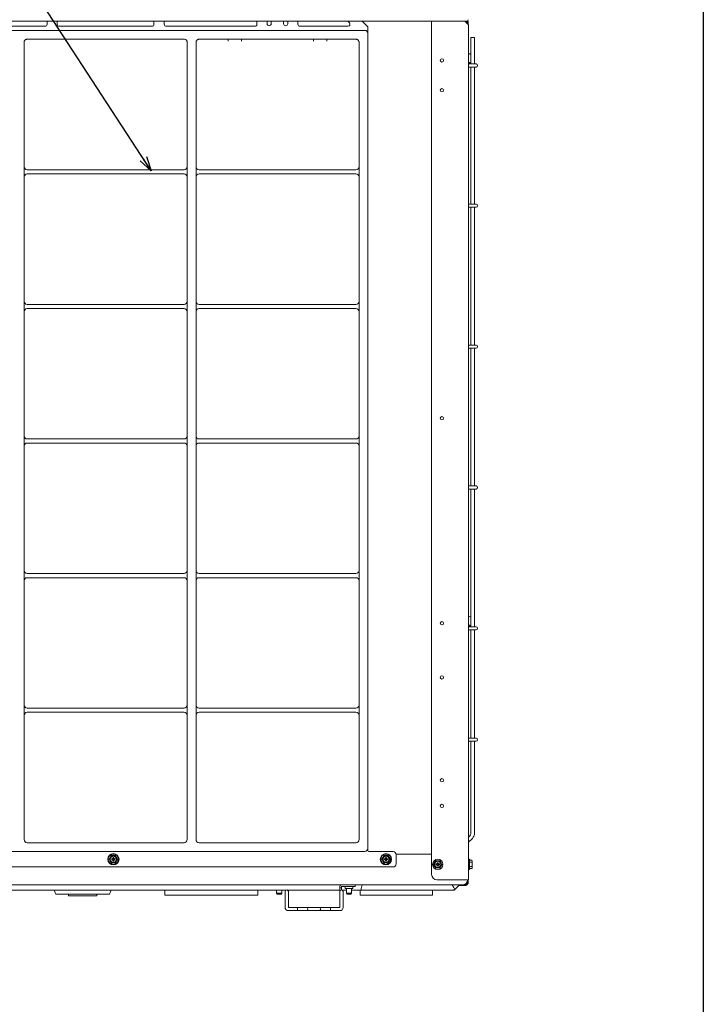
# Model space of a CAD drawing. Units: millimetres. Extents: x 900 to 1519, y 6748 to 7164.
# Drawn here: x 1424 to 1519, y 6885 to 7022 of the extents above; entities that cross this region are included whole.
import ezdxf

# ---------------------------------------------------------------- set-up
doc = ezdxf.new("R2010")
doc.units = ezdxf.units.MM
doc.header["$LTSCALE"] = 0.11
doc.layers.add('255', color=7, linetype='Continuous')
doc.styles.get("Standard").update_dxf_attribs({"font": 'txt', "bigfont": 'bigfont'})
doc.dimstyles.new('SLDDIMSTYLE4', dxfattribs={"dimtxt": 0.18, "dimasz": 2, "dimexe": 0, "dimexo": 0.0625, "dimgap": 0, "dimtad": 0, "dimtih": 1, "dimtoh": 1, "dimdec": 0, "dimrnd": 1e-09, "dimzin": 0, "dimdsep": 46, "dimtxsty": 'Standard', "dimblk1": 'OPEN30', "dimblk2": 'OPEN30', "dimsah": 1, "dimcen": 0.09, "dimadec": 0, "dimazin": 0, "dimtfac": 2, "dimtdec": 0, "dimtofl": 0, "dimtmove": 0, "dimatfit": 3, "dimldrblk": 'OPEN30', "dimfxl": 1, "dimtolj": 1, "dimtzin": 0, "dimarcsym": 0})

# ---------------------------------------------------------------- blocks, each defined once
blk = doc.blocks.new('_OPEN30')
at = {"color": 0, "linetype": 'ByBlock', "lineweight": -2}
for p, q in [((-1, 0.268), (0, 0)), ((0, 0), (-1, -0.268)), ((0, 0), (-1, 0))]:
    blk.add_line(p, q, dxfattribs=at)

msp = doc.modelspace()

# ---------------------------------------------------------------- linework, layer by layer
at = {"color": 7, "linetype": 'Continuous', "lineweight": 15}
for p, q in [((1361.393, 7021.765), (1483.107, 7021.765)), ((1415.443, 7021.051), (1427.729, 7021.051)), ((1428.015, 7021.337), (1428.015, 7021.765)), ((1429.443, 7021.765), (1429.443, 7021.337)), ((1429.729, 7021.051), (1442.586, 7021.051)), ((1442.872, 7021.337), (1442.872, 7021.765)), ((1444.3, 7021.765), (1444.3, 7021.337)), ((1444.586, 7021.051), (1456.872, 7021.051)), ((1457.157, 7021.337), (1457.157, 7021.765)), ((1458.586, 7021.765), (1458.586, 7021.408)), ((1459.157, 7021.408), (1459.157, 7021.765)), ((1460.872, 7021.765), (1460.872, 7021.408)), ((1461.443, 7021.408), (1461.443, 7021.765)), ((1462.872, 7021.765), (1462.872, 7021.337)), ((1463.157, 7021.051), (1469.805, 7021.051)), ((1470.007, 7021.539), (1469.78, 7021.765)), ((1471.8, 7021.765), (1472.502, 7021.063)), ((1481.436, 7021.293), (1481.436, 7021.765)), ((1481.436, 7021.192), (1481.436, 7021.293)), ((1481.436, 7021.192), (1481.436, 6903.194)), ((1483.107, 7021.765), (1486.336, 7021.765)), ((1486.537, 7021.293), (1486.065, 7021.765)), ((1486.165, 7021.665), (1486.436, 7021.665)), ((1486.312, 7021.518), (1486.372, 7021.522)), ((1486.436, 7021.765), (1486.336, 7021.765)), ((1486.372, 7021.522), (1486.398, 7021.522)), ((1486.462, 7021.522), (1486.398, 7021.522)), ((1486.436, 7021.665), (1486.436, 7021.522)), ((1486.462, 7021.522), (1486.536, 7021.522)), ((1486.536, 7021.522), (1486.536, 7021.665)), ((1486.536, 7021.522), (1486.536, 7021.294)), ((1486.579, 7021.192), (1486.579, 6902.48)), ((1400.157, 7020.48), (1472.157, 7020.48)), ((1472.586, 7020.861), (1472.586, 7020.497)), ((1472.586, 7020.051), (1472.586, 7014.765)), ((1424.829, 7018.822), (1424.829, 7014.765)), ((1447.057, 7019.251), (1425.257, 7019.251)), ((1447.486, 7014.765), (1447.486, 7018.822)), ((1448.715, 7018.822), (1448.715, 7014.765)), ((1470.929, 7019.251), (1449.143, 7019.251)), ((1453.157, 7018.972), (1453.157, 7019.08)), ((1455.015, 7019.08), (1455.015, 7018.973)), ((1465.015, 7018.972), (1465.015, 7019.08)), ((1466.872, 7019.08), (1466.872, 7018.969)), ((1471.357, 7014.765), (1471.357, 7018.822)), ((1486.893, 7019.48), (1487.393, 7019.48)), ((1486.893, 7019.48), (1486.893, 7015.815)), ((1487.393, 7015.815), (1487.393, 7019.48)), ((1486.579, 7016.617), (1486.579, 7016.617)), ((1487.482, 7015.815), (1486.579, 7015.815)), ((1487.607, 7015.815), (1487.482, 7015.815)), ((1424.829, 7014.765), (1424.829, 7001.929)), ((1447.486, 7001.929), (1447.486, 7014.765)), ((1448.715, 7014.765), (1448.715, 7001.929)), ((1471.357, 7001.929), (1471.357, 7014.765)), ((1472.586, 7014.765), (1472.586, 6906.837)), ((1486.579, 7015.387), (1487.482, 7015.387)), ((1486.893, 7015.387), (1486.893, 6996.337)), ((1487.393, 6996.337), (1487.393, 7015.387)), ((1487.482, 7015.387), (1487.607, 7015.387)), ((1424.829, 7001.173), (1424.829, 7001.929)), ((1447.486, 7001.929), (1447.486, 7001.173)), ((1448.715, 7001.173), (1448.715, 7001.929)), ((1471.357, 7001.929), (1471.357, 7001.173)), ((1424.829, 7001.173), (1424.829, 7000.5)), ((1425.257, 7001.122), (1447.057, 7001.122)), ((1447.057, 7000.551), (1425.257, 7000.551)), ((1447.486, 7000.5), (1447.486, 7001.173)), ((1448.715, 7001.173), (1448.715, 7000.5)), ((1449.143, 7001.122), (1470.929, 7001.122)), ((1470.929, 7000.551), (1449.143, 7000.551)), ((1471.357, 7001.173), (1471.357, 7000.5)), ((1424.829, 6999.745), (1424.829, 7000.5)), ((1424.829, 6999.745), (1424.829, 6983.229)), ((1447.486, 7000.5), (1447.486, 6999.745)), ((1447.486, 6983.229), (1447.486, 6999.745)), ((1448.715, 6999.745), (1448.715, 7000.5)), ((1448.715, 6999.745), (1448.715, 6983.229)), ((1471.357, 7000.5), (1471.357, 6999.745)), ((1471.357, 6983.229), (1471.357, 6999.745)), ((1487.482, 6996.337), (1486.579, 6996.337)), ((1486.579, 6995.908), (1487.482, 6995.908)), ((1486.893, 6995.908), (1486.893, 6976.765)), ((1487.393, 6976.765), (1487.393, 6995.908)), ((1487.607, 6996.337), (1487.482, 6996.337)), ((1487.482, 6995.908), (1487.607, 6995.908)), ((1424.829, 6982.473), (1424.829, 6983.229)), ((1447.486, 6983.229), (1447.486, 6982.473)), ((1448.715, 6982.473), (1448.715, 6983.229)), ((1471.357, 6983.229), (1471.357, 6982.473)), ((1424.829, 6982.473), (1424.829, 6981.8)), ((1424.829, 6981.045), (1424.829, 6981.8)), ((1425.257, 6982.422), (1447.057, 6982.422)), ((1447.057, 6981.851), (1425.257, 6981.851)), ((1447.486, 6981.8), (1447.486, 6982.473)), ((1447.486, 6981.8), (1447.486, 6981.045)), ((1448.715, 6982.473), (1448.715, 6981.8)), ((1448.715, 6981.045), (1448.715, 6981.8)), ((1449.143, 6982.422), (1470.929, 6982.422)), ((1470.929, 6981.851), (1449.143, 6981.851)), ((1471.357, 6982.473), (1471.357, 6981.8)), ((1471.357, 6981.8), (1471.357, 6981.045)), ((1424.829, 6981.045), (1424.829, 6964.529)), ((1447.486, 6964.529), (1447.486, 6981.045)), ((1448.715, 6981.045), (1448.715, 6964.529)), ((1471.357, 6964.529), (1471.357, 6981.045)), ((1487.482, 6976.765), (1486.579, 6976.765)), ((1486.579, 6976.337), (1487.482, 6976.337)), ((1486.893, 6976.337), (1486.893, 6957.194)), ((1487.393, 6957.194), (1487.393, 6976.337)), ((1487.607, 6976.765), (1487.482, 6976.765)), ((1487.482, 6976.337), (1487.607, 6976.337)), ((1424.829, 6963.773), (1424.829, 6964.529)), ((1424.829, 6963.773), (1424.829, 6963.1)), ((1425.257, 6963.722), (1447.057, 6963.722)), ((1447.486, 6964.529), (1447.486, 6963.773)), ((1447.486, 6963.1), (1447.486, 6963.773)), ((1448.715, 6963.773), (1448.715, 6964.529)), ((1448.715, 6963.773), (1448.715, 6963.1)), ((1449.143, 6963.722), (1470.929, 6963.722)), ((1471.357, 6964.529), (1471.357, 6963.773)), ((1471.357, 6963.773), (1471.357, 6963.1)), ((1424.829, 6962.345), (1424.829, 6963.1)), ((1424.829, 6962.345), (1424.829, 6945.829)), ((1447.057, 6963.151), (1425.257, 6963.151)), ((1447.486, 6963.1), (1447.486, 6962.345)), ((1447.486, 6945.829), (1447.486, 6962.345)), ((1448.715, 6962.345), (1448.715, 6963.1)), ((1448.715, 6962.345), (1448.715, 6945.829)), ((1470.929, 6963.151), (1449.143, 6963.151)), ((1471.357, 6963.1), (1471.357, 6962.345)), ((1471.357, 6945.829), (1471.357, 6962.345)), ((1487.482, 6957.194), (1486.579, 6957.194)), ((1486.579, 6956.765), (1487.482, 6956.765)), ((1486.893, 6956.765), (1486.893, 6937.622)), ((1487.393, 6937.622), (1487.393, 6956.765)), ((1487.607, 6957.194), (1487.482, 6957.194)), ((1487.482, 6956.765), (1487.607, 6956.765)), ((1424.829, 6945.073), (1424.829, 6945.829)), ((1447.486, 6945.829), (1447.486, 6945.073)), ((1448.715, 6945.073), (1448.715, 6945.829)), ((1471.357, 6945.829), (1471.357, 6945.073)), ((1424.829, 6945.073), (1424.829, 6944.4)), ((1425.257, 6945.022), (1447.057, 6945.022)), ((1447.057, 6944.451), (1425.257, 6944.451)), ((1447.486, 6944.4), (1447.486, 6945.073)), ((1448.715, 6945.073), (1448.715, 6944.4)), ((1449.143, 6945.022), (1470.929, 6945.022)), ((1470.929, 6944.451), (1449.143, 6944.451)), ((1471.357, 6945.073), (1471.357, 6944.4)), ((1424.829, 6943.645), (1424.829, 6944.4)), ((1424.829, 6943.645), (1424.829, 6927.129)), ((1447.486, 6944.4), (1447.486, 6943.645)), ((1447.486, 6927.129), (1447.486, 6943.645)), ((1448.715, 6943.645), (1448.715, 6944.4)), ((1448.715, 6943.645), (1448.715, 6927.129)), ((1471.357, 6944.4), (1471.357, 6943.645)), ((1471.357, 6927.129), (1471.357, 6943.645)), ((1487.482, 6937.622), (1486.579, 6937.622)), ((1487.607, 6937.622), (1487.482, 6937.622)), ((1486.579, 6937.194), (1487.482, 6937.194)), ((1486.893, 6937.194), (1486.893, 6922.158)), ((1487.393, 6922.158), (1487.393, 6937.194)), ((1487.482, 6937.194), (1487.607, 6937.194)), ((1424.829, 6926.373), (1424.829, 6927.129)), ((1447.486, 6927.129), (1447.486, 6926.373)), ((1448.715, 6926.373), (1448.715, 6927.129)), ((1471.357, 6927.129), (1471.357, 6926.373)), ((1424.829, 6926.373), (1424.829, 6925.7)), ((1424.829, 6924.945), (1424.829, 6925.7)), ((1425.257, 6926.322), (1447.057, 6926.322)), ((1447.057, 6925.751), (1425.257, 6925.751)), ((1447.486, 6925.7), (1447.486, 6926.373)), ((1447.486, 6925.7), (1447.486, 6924.945)), ((1448.715, 6926.373), (1448.715, 6925.7)), ((1448.715, 6924.945), (1448.715, 6925.7)), ((1449.143, 6926.322), (1470.929, 6926.322)), ((1470.929, 6925.751), (1449.143, 6925.751)), ((1471.357, 6926.373), (1471.357, 6925.7)), ((1471.357, 6925.7), (1471.357, 6924.945)), ((1424.829, 6924.945), (1424.829, 6908.065)), ((1447.486, 6908.065), (1447.486, 6924.945)), ((1448.715, 6924.945), (1448.715, 6908.065)), ((1471.357, 6908.065), (1471.357, 6924.945)), ((1487.482, 6922.158), (1486.579, 6922.158)), ((1486.579, 6921.73), (1487.482, 6921.73)), ((1486.893, 6921.73), (1486.893, 6908.918)), ((1487.393, 6908.918), (1487.393, 6921.73)), ((1487.607, 6922.158), (1487.482, 6922.158)), ((1487.482, 6921.73), (1487.607, 6921.73)), ((1425.257, 6907.637), (1447.057, 6907.637)), ((1449.143, 6907.637), (1470.929, 6907.637)), ((1486.757, 6908.59), (1486.579, 6908.412)), ((1486.579, 6907.705), (1487.111, 6908.236)), ((1472.157, 6906.408), (1400.157, 6906.408)), ((1472.586, 6906.837), (1472.586, 6906.551)), ((1472.729, 6906.408), (1476.086, 6906.408)), ((1486.579, 6907.485), (1486.579, 6907.485)), ((1436.652, 6905.337), (1436.569, 6905.337)), ((1436.652, 6905.337), (1436.796, 6905.087)), ((1436.94, 6905.837), (1436.796, 6905.587)), ((1437.011, 6905.408), (1437.087, 6905.408)), ((1437.011, 6905.408), (1437.109, 6905.386)), ((1437.087, 6905.265), (1437.011, 6905.265)), ((1437.157, 6905.479), (1437.157, 6905.554)), ((1437.157, 6905.119), (1437.179, 6905.217)), ((1437.157, 6905.119), (1437.157, 6905.195)), ((1437.3, 6905.554), (1437.278, 6905.457)), ((1437.3, 6905.554), (1437.3, 6905.479)), ((1437.3, 6905.195), (1437.3, 6905.119)), ((1437.446, 6905.265), (1437.349, 6905.287)), ((1437.371, 6905.408), (1437.446, 6905.408)), ((1437.446, 6905.265), (1437.371, 6905.265)), ((1437.518, 6904.837), (1437.662, 6905.087)), ((1437.806, 6905.337), (1437.662, 6905.587)), ((1437.889, 6905.337), (1437.806, 6905.337)), ((1474.509, 6905.337), (1474.426, 6905.337)), ((1474.509, 6905.337), (1474.653, 6905.087)), ((1474.797, 6905.837), (1474.653, 6905.587)), ((1474.869, 6905.408), (1474.966, 6905.386)), ((1474.869, 6905.408), (1474.944, 6905.408)), ((1474.944, 6905.265), (1474.869, 6905.265)), ((1475.015, 6905.479), (1475.015, 6905.554)), ((1475.015, 6905.119), (1475.037, 6905.217)), ((1475.015, 6905.119), (1475.015, 6905.195)), ((1475.157, 6905.554), (1475.135, 6905.457)), ((1475.157, 6905.554), (1475.157, 6905.479)), ((1475.157, 6905.195), (1475.157, 6905.119)), ((1475.303, 6905.265), (1475.206, 6905.287)), ((1475.228, 6905.408), (1475.303, 6905.408)), ((1475.303, 6905.265), (1475.228, 6905.265)), ((1475.375, 6904.837), (1475.519, 6905.087)), ((1475.663, 6905.337), (1475.519, 6905.587)), ((1475.746, 6905.337), (1475.663, 6905.337)), ((1476.509, 6906.051), (1481.436, 6906.051)), ((1476.515, 6905.98), (1476.515, 6904.694)), ((1482.004, 6905.122), (1481.86, 6904.872)), ((1482.222, 6904.764), (1482.222, 6904.84)), ((1482.365, 6904.84), (1482.343, 6904.742)), ((1482.365, 6904.84), (1482.365, 6904.764)), ((1482.871, 6904.622), (1482.726, 6904.872)), ((1486.722, 6905.337), (1486.579, 6905.337)), ((1486.722, 6903.908), (1486.722, 6905.337)), ((1487.034, 6905.2), (1486.793, 6905.2)), ((1487.034, 6904.911), (1486.793, 6904.911)), ((1487.034, 6905.2), (1487.079, 6905.055)), ((1487.079, 6905.122), (1487.034, 6905.2)), ((1487.079, 6905.122), (1487.079, 6905.055)), ((1487.079, 6905.055), (1487.079, 6904.622)), ((1476.086, 6904.265), (1396.229, 6904.265)), ((1481.716, 6904.622), (1481.633, 6904.622)), ((1481.716, 6904.622), (1481.86, 6904.372)), ((1482.076, 6904.694), (1482.151, 6904.694)), ((1482.076, 6904.694), (1482.173, 6904.672)), ((1482.151, 6904.551), (1482.076, 6904.551)), ((1482.222, 6904.405), (1482.244, 6904.503)), ((1482.222, 6904.405), (1482.222, 6904.481)), ((1482.365, 6904.481), (1482.365, 6904.405)), ((1482.511, 6904.551), (1482.413, 6904.573)), ((1482.435, 6904.694), (1482.511, 6904.694)), ((1482.511, 6904.551), (1482.435, 6904.551)), ((1482.582, 6904.122), (1482.726, 6904.372)), ((1482.953, 6904.622), (1482.871, 6904.622)), ((1486.579, 6903.908), (1486.722, 6903.908)), ((1487.034, 6904.334), (1486.793, 6904.334)), ((1487.034, 6904.045), (1486.793, 6904.045)), ((1487.034, 6904.334), (1487.079, 6904.189)), ((1487.034, 6904.045), (1487.079, 6904.122)), ((1487.079, 6904.622), (1487.079, 6904.189)), ((1487.079, 6904.189), (1487.079, 6904.122)), ((1482.15, 6902.48), (1483.15, 6902.48)), ((1486.579, 6902.48), (1483.15, 6902.48)), ((1486.462, 6902.38), (1486.429, 6902.38)), ((1486.436, 6902.38), (1486.436, 6902.194)), ((1486.536, 6902.38), (1486.462, 6902.38)), ((1486.536, 6902.48), (1486.536, 6902.38)), ((1486.536, 6902.38), (1486.536, 6902.194)), ((1483.15, 6901.765), (1389.393, 6901.765)), ((1389.393, 6901.051), (1460.919, 6901.051)), ((1428.996, 6901.051), (1429.25, 6900.48)), ((1436.679, 6900.48), (1436.933, 6901.051)), ((1444.365, 6901.051), (1444.365, 6900.337)), ((1457.279, 6900.337), (1457.279, 6901.051)), ((1459.893, 6901.051), (1459.893, 6900.622)), ((1460.607, 6900.622), (1460.607, 6901.051)), ((1460.919, 6901.051), (1461.204, 6901.051)), ((1461.079, 6900.851), (1461.079, 6900.811)), ((1461.079, 6900.811), (1461.079, 6899.54)), ((1461.414, 6901.051), (1464.43, 6901.051)), ((1461.536, 6901.051), (1461.536, 6900.851)), ((1461.536, 6900.851), (1461.536, 6900.811)), ((1461.536, 6900.811), (1461.536, 6900.851)), ((1461.536, 6900.811), (1461.536, 6899.54)), ((1461.536, 6899.54), (1461.536, 6900.811)), ((1464.43, 6901.051), (1467.172, 6901.051)), ((1467.172, 6901.051), (1468.679, 6901.051)), ((1468.679, 6901.346), (1468.679, 6901.537)), ((1468.679, 6900.851), (1468.679, 6901.346)), ((1468.907, 6901.346), (1468.679, 6901.346)), ((1468.679, 6900.851), (1468.679, 6900.811)), ((1468.679, 6900.851), (1468.679, 6900.811)), ((1468.679, 6900.811), (1468.679, 6899.54)), ((1468.679, 6900.811), (1468.679, 6899.54)), ((1468.907, 6901.346), (1468.907, 6901.537)), ((1468.907, 6901.537), (1470.107, 6901.537)), ((1468.907, 6901.08), (1468.907, 6901.346)), ((1469.01, 6901.051), (1469.607, 6901.051)), ((1469.136, 6900.851), (1469.136, 6900.811)), ((1469.136, 6900.811), (1469.136, 6899.54)), ((1469.429, 6901.537), (1469.429, 6901.251)), ((1469.429, 6901.251), (1470.5, 6901.251)), ((1469.607, 6901.251), (1469.607, 6900.622)), ((1470.822, 6901.537), (1470.107, 6901.537)), ((1470.322, 6900.622), (1470.322, 6901.251)), ((1470.322, 6901.051), (1470.683, 6901.051)), ((1470.5, 6901.251), (1470.5, 6901.537)), ((1470.683, 6901.051), (1471.643, 6901.051)), ((1470.822, 6901.765), (1470.822, 6901.537)), ((1471.502, 6901.051), (1471.502, 6900.337)), ((1478.336, 6901.051), (1471.643, 6901.051)), ((1482.175, 6901.051), (1478.336, 6901.051)), ((1481.571, 6900.337), (1481.571, 6901.051)), ((1484.264, 6901.051), (1482.175, 6901.051)), ((1485.722, 6901.765), (1483.15, 6901.765)), ((1484.567, 6901.051), (1484.264, 6901.051)), ((1484.567, 6901.051), (1484.579, 6901.051)), ((1485.194, 6901.665), (1485.579, 6901.665)), ((1485.579, 6901.665), (1485.579, 6901.765)), ((1486.007, 6901.665), (1485.579, 6901.665)), ((1485.722, 6901.765), (1486.007, 6901.765)), ((1429.25, 6900.48), (1436.679, 6900.48)), ((1431.007, 6900.48), (1431.007, 6900.251)), ((1431.007, 6900.251), (1434.922, 6900.251)), ((1434.922, 6900.251), (1434.922, 6900.48)), ((1444.365, 6900.337), (1445.965, 6900.337)), ((1445.965, 6900.337), (1455.679, 6900.337)), ((1455.679, 6900.337), (1457.279, 6900.337)), ((1459.893, 6900.622), (1460.607, 6900.622)), ((1459.893, 6900.622), (1459.976, 6900.48)), ((1459.976, 6900.48), (1460.525, 6900.48)), ((1460.525, 6900.48), (1460.607, 6900.622)), ((1461.079, 6899.54), (1461.079, 6898.794)), ((1461.536, 6899.54), (1461.536, 6898.794)), ((1461.536, 6898.794), (1461.536, 6899.54)), ((1468.679, 6899.54), (1468.679, 6898.794)), ((1468.679, 6899.54), (1468.679, 6898.794)), ((1469.136, 6899.54), (1469.136, 6898.794)), ((1469.607, 6900.622), (1470.322, 6900.622)), ((1469.607, 6900.622), (1469.69, 6900.48)), ((1469.69, 6900.48), (1470.239, 6900.48)), ((1470.239, 6900.48), (1470.322, 6900.622)), ((1471.502, 6900.337), (1474.233, 6900.337)), ((1474.233, 6900.337), (1481.102, 6900.337)), ((1481.102, 6900.337), (1481.571, 6900.337)), ((1461.079, 6898.794), (1461.079, 6898.651)), ((1461.536, 6898.794), (1461.536, 6898.651)), ((1461.536, 6898.651), (1461.536, 6898.794)), ((1461.536, 6898.651), (1462.822, 6898.651)), ((1462.822, 6898.651), (1461.536, 6898.651)), ((1461.536, 6898.194), (1462.822, 6898.194)), ((1464.022, 6898.651), (1462.822, 6898.651)), ((1462.822, 6898.194), (1462.822, 6898.651)), ((1462.822, 6898.651), (1462.822, 6898.194)), ((1462.822, 6898.651), (1464.022, 6898.651)), ((1464.022, 6898.194), (1462.822, 6898.194)), ((1466.193, 6898.651), (1464.022, 6898.651)), ((1464.022, 6898.651), (1466.193, 6898.651)), ((1466.193, 6898.194), (1464.022, 6898.194)), ((1466.193, 6898.651), (1467.393, 6898.651)), ((1466.193, 6898.651), (1467.393, 6898.651)), ((1466.193, 6898.194), (1467.393, 6898.194)), ((1467.393, 6898.194), (1467.393, 6898.651)), ((1468.679, 6898.651), (1467.393, 6898.651)), ((1467.393, 6898.194), (1467.393, 6898.651)), ((1468.679, 6898.651), (1467.393, 6898.651)), ((1468.679, 6898.194), (1467.393, 6898.194)), ((1468.679, 6898.794), (1468.679, 6898.651)), ((1468.679, 6898.794), (1468.679, 6898.651)), ((1469.136, 6898.794), (1469.136, 6898.651))]:
    msp.add_line(p, q, dxfattribs=at)
at = {"color": 7, "linetype": 'Continuous', "lineweight": 15, "flags": 128}
for points in [[(1486.398, 7021.522), (1486.317, 7021.514), (1486.316, 7021.514)], [(1486.579, 7015.891), (1486.597, 7015.888), (1486.679, 7015.882), (1486.761, 7015.888), (1486.83, 7015.904), (1486.877, 7015.928), (1486.893, 7015.956), (1486.877, 7015.984), (1486.83, 7016.007), (1486.761, 7016.023), (1486.679, 7016.029), (1486.597, 7016.023), (1486.579, 7016.02)], [(1486.579, 6937.698), (1486.597, 6937.695), (1486.679, 6937.689), (1486.761, 6937.695), (1486.83, 6937.711), (1486.877, 6937.735), (1486.893, 6937.763), (1486.877, 6937.791), (1486.83, 6937.815), (1486.761, 6937.83), (1486.679, 6937.836), (1486.597, 6937.83), (1486.579, 6937.828)], [(1436.899, 6905.908), (1436.907, 6905.894), (1436.915, 6905.881), (1436.922, 6905.869), (1436.928, 6905.858), (1436.933, 6905.849), (1436.937, 6905.842), (1436.939, 6905.838), (1436.94, 6905.837)], [(1436.94, 6904.837), (1436.939, 6904.835), (1436.937, 6904.831), (1436.933, 6904.825), (1436.928, 6904.816), (1436.922, 6904.805), (1436.915, 6904.793), (1436.907, 6904.779), (1436.899, 6904.765)], [(1437.559, 6905.908), (1437.551, 6905.894), (1437.543, 6905.881), (1437.536, 6905.869), (1437.53, 6905.858), (1437.525, 6905.849), (1437.521, 6905.842), (1437.518, 6905.838), (1437.518, 6905.837)], [(1437.518, 6904.837), (1437.518, 6904.836), (1437.52, 6904.832), (1437.523, 6904.827), (1437.527, 6904.82), (1437.532, 6904.811), (1437.538, 6904.801), (1437.545, 6904.79), (1437.552, 6904.778), (1437.559, 6904.765)], [(1474.756, 6905.908), (1474.764, 6905.894), (1474.772, 6905.881), (1474.779, 6905.869), (1474.785, 6905.858), (1474.79, 6905.849), (1474.794, 6905.842), (1474.797, 6905.838), (1474.797, 6905.837)], [(1474.797, 6904.837), (1474.797, 6904.835), (1474.794, 6904.831), (1474.79, 6904.825), (1474.785, 6904.816), (1474.779, 6904.805), (1474.772, 6904.793), (1474.764, 6904.779), (1474.756, 6904.765)], [(1475.416, 6905.908), (1475.408, 6905.894), (1475.4, 6905.881), (1475.393, 6905.869), (1475.387, 6905.858), (1475.382, 6905.849), (1475.378, 6905.842), (1475.375, 6905.838), (1475.375, 6905.837)], [(1475.375, 6904.837), (1475.375, 6904.835), (1475.378, 6904.831), (1475.382, 6904.825), (1475.387, 6904.816), (1475.393, 6904.805), (1475.4, 6904.793), (1475.408, 6904.779), (1475.416, 6904.765)], [(1481.963, 6905.194), (1481.971, 6905.18), (1481.979, 6905.167), (1481.986, 6905.154), (1481.992, 6905.143), (1481.998, 6905.135), (1482.001, 6905.128), (1482.004, 6905.124), (1482.004, 6905.122)], [(1482.623, 6905.194), (1482.615, 6905.18), (1482.607, 6905.167), (1482.6, 6905.154), (1482.594, 6905.143), (1482.589, 6905.135), (1482.585, 6905.128), (1482.583, 6905.124), (1482.582, 6905.122)], [(1482.004, 6904.122), (1482.004, 6904.121), (1482.001, 6904.117), (1481.998, 6904.11), (1481.992, 6904.102), (1481.986, 6904.091), (1481.979, 6904.078), (1481.971, 6904.065), (1481.963, 6904.051)], [(1482.582, 6904.122), (1482.583, 6904.121), (1482.585, 6904.117), (1482.589, 6904.11), (1482.594, 6904.102), (1482.6, 6904.091), (1482.607, 6904.078), (1482.615, 6904.065), (1482.623, 6904.051)], [(1484.579, 6901.051), (1484.936, 6901.408), (1485.293, 6901.765)], [(1484.579, 6901.051), (1484.579, 6901.051)]]:
    msp.add_lwpolyline(points, dxfattribs=at)
at = {"color": 7, "linetype": 'Continuous', "lineweight": 15}
for centre, radius in [((1482.865, 7016.315), 0.229), ((1482.865, 7012.172), 0.229), ((1482.865, 6966.601), 0.229), ((1482.865, 6938.122), 0.229), ((1482.865, 6930.601), 0.229), ((1482.865, 6916.315), 0.229), ((1482.865, 6912.744), 0.229), ((1437.229, 6905.337), 0.786), ((1437.229, 6905.337), 0.714), ((1437.229, 6905.337), 0.429), ((1475.086, 6905.337), 0.786), ((1475.086, 6905.337), 0.714), ((1475.086, 6905.337), 0.429), ((1482.293, 6904.622), 0.714), ((1482.293, 6904.622), 0.429)]:
    msp.add_circle(centre, radius, dxfattribs=at)
for centre, radius, start, end in [((1427.729, 7021.337), 0.286, 270, 0), ((1429.729, 7021.337), 0.286, 180, 270), ((1442.586, 7021.337), 0.286, 270, 0), ((1444.586, 7021.337), 0.286, 180, 270), ((1456.872, 7021.337), 0.286, 270, 0), ((1458.872, 7021.408), 0.286, 180, 270), ((1458.872, 7021.408), 0.286, 270, 0), ((1461.157, 7021.408), 0.286, 180, 270), ((1461.157, 7021.408), 0.286, 270, 0), ((1463.157, 7021.337), 0.286, 180, 270), ((1469.805, 7021.337), 0.286, 270, 45), ((1472.3, 7020.861), 0.286, 0, 45), ((1486.336, 7021.965), 0.2, 270, 0), ((1486.436, 7021.665), 0.1, 0, 90), ((1486.436, 7021.192), 0.143, 0, 45), ((1472.157, 7020.051), 0.429, 0, 90), ((1486.679, 7017.03), 0.214, 0, 117.81814), ((1487.607, 7015.601), 0.214, 270, 90), ((1425.257, 7001.551), 0.429, 180, 270), ((1425.257, 7000.122), 0.429, 90, 180), ((1447.057, 7001.551), 0.429, 270, 0), ((1447.057, 7000.122), 0.429, 0, 90), ((1449.143, 7001.551), 0.429, 180, 270), ((1449.143, 7000.122), 0.429, 90, 180), ((1470.929, 7001.551), 0.429, 270, 0), ((1470.929, 7000.122), 0.429, 0, 90), ((1487.607, 6996.122), 0.214, 270, 90), ((1425.257, 6982.851), 0.429, 180, 270), ((1447.057, 6982.851), 0.429, 270, 0), ((1449.143, 6982.851), 0.429, 180, 270), ((1470.929, 6982.851), 0.429, 270, 0), ((1425.257, 6981.422), 0.429, 90, 180), ((1447.057, 6981.422), 0.429, 0, 90), ((1449.143, 6981.422), 0.429, 90, 180), ((1470.929, 6981.422), 0.429, 0, 90), ((1487.607, 6976.551), 0.214, 270, 90), ((1425.257, 6964.151), 0.429, 180, 270), ((1447.057, 6964.151), 0.429, 270, 0), ((1449.143, 6964.151), 0.429, 180, 270), ((1470.929, 6964.151), 0.429, 270, 0), ((1425.257, 6962.722), 0.429, 90, 180), ((1447.057, 6962.722), 0.429, 0, 90), ((1449.143, 6962.722), 0.429, 90, 180), ((1470.929, 6962.722), 0.429, 0, 90), ((1487.607, 6956.98), 0.214, 270, 90), ((1425.257, 6945.451), 0.429, 180, 270), ((1425.257, 6944.022), 0.429, 90, 180), ((1447.057, 6945.451), 0.429, 270, 0), ((1447.057, 6944.022), 0.429, 0, 90), ((1449.143, 6945.451), 0.429, 180, 270), ((1449.143, 6944.022), 0.429, 90, 180), ((1470.929, 6945.451), 0.429, 270, 0), ((1470.929, 6944.022), 0.429, 0, 90), ((1486.679, 6938.837), 0.214, 0, 117.81814), ((1487.607, 6937.408), 0.214, 270, 90), ((1425.257, 6926.751), 0.429, 180, 270), ((1447.057, 6926.751), 0.429, 270, 0), ((1449.143, 6926.751), 0.429, 180, 270), ((1470.929, 6926.751), 0.429, 270, 0), ((1425.257, 6925.322), 0.429, 90, 180), ((1447.057, 6925.322), 0.429, 0, 90), ((1449.143, 6925.322), 0.429, 90, 180), ((1470.929, 6925.322), 0.429, 0, 90), ((1487.607, 6921.944), 0.214, 270, 90), ((1486.429, 6908.918), 0.464, 315, 0), ((1486.429, 6908.918), 0.964, 315, 0), ((1425.257, 6908.065), 0.429, 180, 270), ((1447.057, 6908.065), 0.429, 270, 0), ((1449.143, 6908.065), 0.429, 180, 270), ((1470.929, 6908.065), 0.429, 270, 0), ((1472.157, 6906.837), 0.429, 270, 0), ((1472.729, 6906.551), 0.143, 180, 270), ((1476.086, 6905.98), 0.429, 0, 90), ((1437.229, 6905.337), 0.5, 150, 210), ((1437.229, 6905.337), 0.5, 90, 150), ((1437.229, 6905.337), 0.5, 210, 270), ((1437.229, 6905.337), 0.229, 161.81678, 198.18322), ((1437.229, 6905.337), 0.229, 71.81678, 108.18322), ((1437.229, 6905.337), 0.229, 251.81678, 288.18322), ((1437.229, 6905.337), 0.5, 30, 90), ((1437.229, 6905.337), 0.5, 270, 330), ((1437.229, 6905.337), 0.229, 341.81678, 18.18322), ((1437.229, 6905.337), 0.5, 330, 30), ((1475.086, 6905.337), 0.5, 150, 210), ((1475.086, 6905.337), 0.5, 90, 150), ((1475.086, 6905.337), 0.5, 210, 270), ((1475.086, 6905.337), 0.229, 161.81678, 198.18322), ((1475.086, 6905.337), 0.229, 71.81678, 108.18322), ((1475.086, 6905.337), 0.229, 251.81678, 288.18322), ((1475.086, 6905.337), 0.5, 30, 90), ((1475.086, 6905.337), 0.5, 270, 330), ((1475.086, 6905.337), 0.229, 341.81678, 18.18322), ((1475.086, 6905.337), 0.5, 330, 30), ((1482.293, 6904.622), 0.5, 150, 210), ((1482.293, 6904.622), 0.5, 90, 150), ((1482.293, 6904.622), 0.229, 71.81678, 108.18322), ((1482.293, 6904.622), 0.5, 30, 90), ((1482.293, 6904.622), 0.5, 330, 30), ((1476.086, 6904.694), 0.429, 270, 0), ((1482.293, 6904.622), 0.5, 210, 270), ((1482.293, 6904.622), 0.229, 161.81678, 198.18322), ((1482.293, 6904.622), 0.229, 251.81678, 288.18322), ((1482.293, 6904.622), 0.5, 270, 330), ((1482.293, 6904.622), 0.229, 341.81678, 18.18322), ((1482.15, 6903.194), 0.714, 180, 270), ((1485.722, 6902.48), 0.714, 270, 0), ((1486.007, 6902.194), 0.529, 270, 0), ((1486.007, 6902.194), 0.429, 270, 0), ((1461.307, 6900.851), 0.229, 0, 180), ((1468.907, 6901.537), 0.229, 90, 180), ((1468.907, 6900.851), 0.229, 0, 180), ((1461.536, 6898.651), 0.457, 180, 270), ((1464.022, 6898.422), 0.229, 270, 90), ((1466.193, 6898.422), 0.229, 90, 270), ((1468.679, 6898.651), 0.457, 270, 360)]:
    msp.add_arc(centre, radius, start, end, dxfattribs=at)
for centre, major_axis, ratio, start_param, end_param in [((1437.085, 6905.481), (-0.0521, 0.0521), 0.9702875, 2.3712736, 3.9119117), ((1437.085, 6905.193), (-0.0521, -0.0521), 0.9702875, 2.3712736, 3.9119117), ((1437.373, 6905.481), (0.0521, 0.0521), 0.9702875, 2.3712736, 3.9119117), ((1437.373, 6905.193), (0.0521, -0.0521), 0.9702875, 2.3712736, 3.9119117), ((1474.942, 6905.481), (-0.0521, 0.0521), 0.9702875, 2.3712736, 3.9119117), ((1474.942, 6905.193), (-0.0521, -0.0521), 0.9702875, 2.3712736, 3.9119117), ((1475.23, 6905.481), (0.0521, 0.0521), 0.9702875, 2.3712736, 3.9119117), ((1475.23, 6905.193), (0.0521, -0.0521), 0.9702875, 2.3712736, 3.9119117), ((1486.793, 6905.282), (0, 0.0825), 0.8660254, 1.5707963, 3.1415927), ((1486.793, 6904.952), (0.0714, 0), 0.5773503, 3.1415927, 4.712389), ((1482.149, 6904.766), (-0.0521, 0.0521), 0.9702875, 2.3712736, 3.9119117), ((1482.149, 6904.479), (-0.0521, -0.0521), 0.9702875, 2.3712736, 3.9119117), ((1482.437, 6904.766), (0.0521, 0.0521), 0.9702875, 2.3712736, 3.9119117), ((1482.437, 6904.479), (0.0521, -0.0521), 0.9702875, 2.3712736, 3.9119117), ((1486.793, 6904.293), (0.0714, 0), 0.5773503, 1.5707963, 3.1415927), ((1486.793, 6903.963), (0, 0.0825), 0.8660254, 0, 1.5707963)]:
    msp.add_ellipse(centre, major_axis=major_axis, ratio=ratio, start_param=start_param, end_param=end_param, dxfattribs=at)
for points, knots in [([(1472.586, 7020.497), (1472.586, 7020.452), (1472.586, 7020.331), (1472.586, 7020.185), (1472.586, 7020.089), (1472.586, 7020.051), (1472.586, 7020.051)], [0, 0, 0, 0, 0.2715687, 0.7159288, 0.9971544, 1, 1, 1, 1]), ([(1425.257, 7019.251), (1425.23, 7019.249), (1425.153, 7019.245), (1425.032, 7019.196), (1424.92, 7019.099), (1424.844, 7018.97), (1424.834, 7018.872), (1424.829, 7018.822)], [0, 0, 0, 0, 0.11755238, 0.32667654, 0.5465886, 0.77257285, 1, 1, 1, 1]), ([(1447.486, 7018.822), (1447.483, 7018.858), (1447.477, 7018.941), (1447.422, 7019.062), (1447.326, 7019.166), (1447.2, 7019.237), (1447.105, 7019.246), (1447.057, 7019.251)], [0, 0, 0, 0, 0.1641431, 0.3855469, 0.5970472, 0.8003265, 1, 1, 1, 1]), ([(1449.143, 7019.251), (1449.115, 7019.249), (1449.039, 7019.245), (1448.917, 7019.196), (1448.805, 7019.099), (1448.729, 7018.97), (1448.72, 7018.872), (1448.715, 7018.822)], [0, 0, 0, 0, 0.1175534, 0.3266784, 0.5465888, 0.772573, 1, 1, 1, 1]), ([(1453.141, 7019.251), (1453.153, 7019.25), (1453.177, 7019.247), (1453.183, 7019.228), (1453.186, 7019.218)], [0, 0, 0, 0, 0.4960754, 1, 1, 1, 1]), ([(1453.157, 7019.08), (1453.157, 7019.113), (1453.157, 7019.184), (1453.157, 7019.223), (1453.157, 7019.244)], [0, 0, 0, 0, 0.4673807, 1, 1, 1, 1]), ([(1454.986, 7019.218), (1454.989, 7019.228), (1454.995, 7019.247), (1455.019, 7019.25), (1455.031, 7019.251)], [0, 0, 0, 0, 0.5005456, 1, 1, 1, 1]), ([(1455.015, 7019.244), (1455.015, 7019.223), (1455.015, 7019.184), (1455.015, 7019.113), (1455.015, 7019.08)], [0, 0, 0, 0, 0.5326193, 1, 1, 1, 1]), ([(1464.999, 7019.251), (1465.01, 7019.25), (1465.034, 7019.247), (1465.04, 7019.228), (1465.043, 7019.218)], [0, 0, 0, 0, 0.4960785, 1, 1, 1, 1]), ([(1465.015, 7019.08), (1465.015, 7019.113), (1465.015, 7019.184), (1465.015, 7019.223), (1465.015, 7019.244)], [0, 0, 0, 0, 0.4673807, 1, 1, 1, 1]), ([(1466.843, 7019.218), (1466.846, 7019.228), (1466.852, 7019.247), (1466.876, 7019.25), (1466.888, 7019.251)], [0, 0, 0, 0, 0.5005477, 1, 1, 1, 1]), ([(1466.872, 7019.244), (1466.872, 7019.223), (1466.872, 7019.184), (1466.872, 7019.113), (1466.872, 7019.08)], [0, 0, 0, 0, 0.5326193, 1, 1, 1, 1]), ([(1471.357, 7018.822), (1471.355, 7018.858), (1471.349, 7018.941), (1471.294, 7019.062), (1471.197, 7019.166), (1471.071, 7019.237), (1470.976, 7019.246), (1470.929, 7019.251)], [0, 0, 0, 0, 0.1641433, 0.3855488, 0.5970517, 0.8003289, 1, 1, 1, 1]), ([(1436.796, 6905.587), (1436.792, 6905.581), (1436.744, 6905.496), (1436.696, 6905.414), (1436.652, 6905.337)], [0, 0, 0, 0, 0.0701738, 1, 1, 1, 1]), ([(1436.796, 6905.087), (1436.799, 6905.081), (1436.848, 6904.996), (1436.896, 6904.914), (1436.94, 6904.837)], [0, 0, 0, 0, 0.0701738, 1, 1, 1, 1]), ([(1437.229, 6905.837), (1437.206, 6905.837), (1437.108, 6905.837), (1437.013, 6905.837), (1436.94, 6905.837)], [0, 0, 0, 0, 0.2351909, 1, 1, 1, 1]), ([(1436.94, 6904.837), (1437.013, 6904.837), (1437.108, 6904.837), (1437.206, 6904.837), (1437.229, 6904.837)], [0, 0, 0, 0, 0.7648091, 1, 1, 1, 1]), ([(1437.109, 6905.287), (1437.096, 6905.284), (1437.063, 6905.277), (1437.031, 6905.27), (1437.011, 6905.265)], [0, 0, 0, 0, 0.4067139, 1, 1, 1, 1]), ([(1437.179, 6905.457), (1437.181, 6905.448), (1437.183, 6905.436), (1437.181, 6905.42), (1437.178, 6905.409), (1437.174, 6905.402), (1437.169, 6905.397), (1437.163, 6905.392), (1437.155, 6905.387), (1437.135, 6905.382), (1437.121, 6905.384), (1437.109, 6905.386)], [0, 0, 0, 0, 0.2229403, 0.3432923, 0.4163906, 0.4629955, 0.5002616, 0.537595, 0.5884516, 0.6840033, 1, 1, 1, 1]), ([(1437.109, 6905.287), (1437.117, 6905.289), (1437.129, 6905.291), (1437.146, 6905.289), (1437.156, 6905.286), (1437.164, 6905.281), (1437.169, 6905.277), (1437.174, 6905.271), (1437.178, 6905.263), (1437.184, 6905.243), (1437.181, 6905.228), (1437.179, 6905.217)], [0, 0, 0, 0, 0.2229396, 0.3432917, 0.416389, 0.4629963, 0.5002623, 0.5375933, 0.5884546, 0.6840038, 1, 1, 1, 1]), ([(1437.179, 6905.457), (1437.176, 6905.47), (1437.169, 6905.502), (1437.162, 6905.535), (1437.157, 6905.554)], [0, 0, 0, 0, 0.4067157, 1, 1, 1, 1]), ([(1437.518, 6905.837), (1437.497, 6905.837), (1437.403, 6905.837), (1437.306, 6905.837), (1437.229, 6905.837)], [0, 0, 0, 0, 0.2152495, 1, 1, 1, 1]), ([(1437.229, 6904.837), (1437.306, 6904.837), (1437.403, 6904.837), (1437.497, 6904.837), (1437.518, 6904.837)], [0, 0, 0, 0, 0.7847505, 1, 1, 1, 1]), ([(1437.349, 6905.386), (1437.341, 6905.385), (1437.328, 6905.383), (1437.312, 6905.385), (1437.301, 6905.388), (1437.294, 6905.392), (1437.289, 6905.397), (1437.284, 6905.402), (1437.279, 6905.411), (1437.274, 6905.43), (1437.276, 6905.445), (1437.278, 6905.457)], [0, 0, 0, 0, 0.22294, 0.3432963, 0.4163937, 0.4629977, 0.5002638, 0.5375948, 0.5884538, 0.6840055, 1, 1, 1, 1]), ([(1437.278, 6905.217), (1437.277, 6905.225), (1437.275, 6905.237), (1437.277, 6905.254), (1437.28, 6905.264), (1437.284, 6905.272), (1437.289, 6905.277), (1437.294, 6905.282), (1437.303, 6905.286), (1437.322, 6905.292), (1437.337, 6905.289), (1437.349, 6905.287)], [0, 0, 0, 0, 0.2229397, 0.3432938, 0.416392, 0.4629969, 0.5002607, 0.5375913, 0.5884527, 0.6840036, 1, 1, 1, 1]), ([(1437.278, 6905.217), (1437.281, 6905.204), (1437.289, 6905.171), (1437.296, 6905.139), (1437.3, 6905.119)], [0, 0, 0, 0, 0.4067141, 1, 1, 1, 1]), ([(1437.349, 6905.386), (1437.362, 6905.389), (1437.395, 6905.396), (1437.427, 6905.404), (1437.446, 6905.408)], [0, 0, 0, 0, 0.4067151, 1, 1, 1, 1]), ([(1437.662, 6905.587), (1437.658, 6905.593), (1437.61, 6905.677), (1437.562, 6905.76), (1437.518, 6905.837)], [0, 0, 0, 0, 0.0701738, 1, 1, 1, 1]), ([(1437.662, 6905.087), (1437.665, 6905.093), (1437.714, 6905.177), (1437.762, 6905.26), (1437.806, 6905.337)], [0, 0, 0, 0, 0.070174, 1, 1, 1, 1]), ([(1474.653, 6905.587), (1474.65, 6905.581), (1474.601, 6905.496), (1474.553, 6905.414), (1474.509, 6905.337)], [0, 0, 0, 0, 0.070174, 1, 1, 1, 1]), ([(1474.653, 6905.087), (1474.656, 6905.081), (1474.705, 6904.996), (1474.753, 6904.914), (1474.797, 6904.837)], [0, 0, 0, 0, 0.070174, 1, 1, 1, 1]), ([(1475.086, 6905.837), (1475.063, 6905.837), (1474.965, 6905.837), (1474.87, 6905.837), (1474.797, 6905.837)], [0, 0, 0, 0, 0.2351992, 1, 1, 1, 1]), ([(1474.797, 6904.837), (1474.87, 6904.837), (1474.965, 6904.837), (1475.063, 6904.837), (1475.086, 6904.837)], [0, 0, 0, 0, 0.7648008, 1, 1, 1, 1]), ([(1474.966, 6905.287), (1474.953, 6905.284), (1474.92, 6905.277), (1474.888, 6905.27), (1474.869, 6905.265)], [0, 0, 0, 0, 0.4067156, 1, 1, 1, 1]), ([(1475.037, 6905.457), (1475.038, 6905.448), (1475.04, 6905.436), (1475.038, 6905.42), (1475.035, 6905.409), (1475.031, 6905.402), (1475.026, 6905.397), (1475.021, 6905.392), (1475.012, 6905.387), (1474.993, 6905.382), (1474.978, 6905.384), (1474.966, 6905.386)], [0, 0, 0, 0, 0.2229393, 0.3432899, 0.4163933, 0.4629984, 0.5002607, 0.5375849, 0.5884464, 0.6839984, 1, 1, 1, 1]), ([(1474.966, 6905.287), (1474.974, 6905.289), (1474.987, 6905.291), (1475.003, 6905.289), (1475.014, 6905.286), (1475.021, 6905.281), (1475.026, 6905.277), (1475.031, 6905.271), (1475.036, 6905.263), (1475.041, 6905.243), (1475.039, 6905.228), (1475.037, 6905.217)], [0, 0, 0, 0, 0.2229466, 0.3432895, 0.4164004, 0.4629882, 0.500268, 0.5375871, 0.5884565, 0.6840053, 1, 1, 1, 1]), ([(1475.037, 6905.457), (1475.034, 6905.47), (1475.026, 6905.502), (1475.019, 6905.535), (1475.015, 6905.554)], [0, 0, 0, 0, 0.406716, 1, 1, 1, 1]), ([(1475.375, 6905.837), (1475.354, 6905.837), (1475.26, 6905.837), (1475.163, 6905.837), (1475.086, 6905.837)], [0, 0, 0, 0, 0.2152538, 1, 1, 1, 1]), ([(1475.086, 6904.837), (1475.163, 6904.837), (1475.26, 6904.837), (1475.354, 6904.837), (1475.375, 6904.837)], [0, 0, 0, 0, 0.7847462, 1, 1, 1, 1]), ([(1475.206, 6905.386), (1475.198, 6905.385), (1475.185, 6905.383), (1475.169, 6905.385), (1475.158, 6905.388), (1475.151, 6905.392), (1475.146, 6905.397), (1475.141, 6905.402), (1475.137, 6905.411), (1475.131, 6905.43), (1475.134, 6905.445), (1475.135, 6905.457)], [0, 0, 0, 0, 0.2229337, 0.3432951, 0.4163884, 0.4629975, 0.5002592, 0.5375944, 0.5884509, 0.6840033, 1, 1, 1, 1]), ([(1475.135, 6905.217), (1475.134, 6905.225), (1475.132, 6905.237), (1475.134, 6905.254), (1475.137, 6905.264), (1475.141, 6905.272), (1475.146, 6905.277), (1475.151, 6905.282), (1475.16, 6905.286), (1475.18, 6905.292), (1475.194, 6905.289), (1475.206, 6905.287)], [0, 0, 0, 0, 0.2229414, 0.3432968, 0.4163938, 0.462999, 0.5002591, 0.5376039, 0.5884462, 0.6839977, 1, 1, 1, 1]), ([(1475.135, 6905.217), (1475.138, 6905.204), (1475.146, 6905.171), (1475.153, 6905.139), (1475.157, 6905.119)], [0, 0, 0, 0, 0.4067127, 1, 1, 1, 1]), ([(1475.206, 6905.386), (1475.219, 6905.389), (1475.252, 6905.396), (1475.284, 6905.404), (1475.303, 6905.408)], [0, 0, 0, 0, 0.4067151, 1, 1, 1, 1]), ([(1475.519, 6905.587), (1475.516, 6905.593), (1475.467, 6905.677), (1475.419, 6905.76), (1475.375, 6905.837)], [0, 0, 0, 0, 0.070174, 1, 1, 1, 1]), ([(1475.519, 6905.087), (1475.522, 6905.093), (1475.571, 6905.177), (1475.619, 6905.26), (1475.663, 6905.337)], [0, 0, 0, 0, 0.070174, 1, 1, 1, 1]), ([(1481.86, 6904.872), (1481.857, 6904.867), (1481.808, 6904.782), (1481.76, 6904.699), (1481.716, 6904.622)], [0, 0, 0, 0, 0.0701755, 1, 1, 1, 1]), ([(1482.293, 6905.122), (1482.27, 6905.122), (1482.173, 6905.122), (1482.077, 6905.122), (1482.004, 6905.122)], [0, 0, 0, 0, 0.2351844, 1, 1, 1, 1]), ([(1482.244, 6904.742), (1482.241, 6904.756), (1482.233, 6904.788), (1482.226, 6904.821), (1482.222, 6904.84)], [0, 0, 0, 0, 0.4067183, 1, 1, 1, 1]), ([(1482.582, 6905.122), (1482.562, 6905.122), (1482.468, 6905.122), (1482.37, 6905.122), (1482.293, 6905.122)], [0, 0, 0, 0, 0.2152553, 1, 1, 1, 1]), ([(1482.726, 6904.872), (1482.723, 6904.878), (1482.674, 6904.963), (1482.626, 6905.046), (1482.582, 6905.122)], [0, 0, 0, 0, 0.0701739, 1, 1, 1, 1]), ([(1487.079, 6905.055), (1487.079, 6905.052), (1487.078, 6905.003), (1487.055, 6904.956), (1487.034, 6904.911)], [0, 0, 0, 0, 0.07018, 1, 1, 1, 1]), ([(1487.034, 6904.911), (1487.052, 6904.838), (1487.076, 6904.743), (1487.078, 6904.645), (1487.079, 6904.622)], [0, 0, 0, 0, 0.7648115, 1, 1, 1, 1]), ([(1481.86, 6904.372), (1481.864, 6904.367), (1481.912, 6904.282), (1481.96, 6904.199), (1482.004, 6904.122)], [0, 0, 0, 0, 0.0701739, 1, 1, 1, 1]), ([(1482.004, 6904.122), (1482.077, 6904.122), (1482.173, 6904.122), (1482.27, 6904.122), (1482.293, 6904.122)], [0, 0, 0, 0, 0.7648156, 1, 1, 1, 1]), ([(1482.173, 6904.573), (1482.16, 6904.57), (1482.127, 6904.563), (1482.095, 6904.555), (1482.076, 6904.551)], [0, 0, 0, 0, 0.4067156, 1, 1, 1, 1]), ([(1482.244, 6904.742), (1482.245, 6904.734), (1482.247, 6904.722), (1482.245, 6904.705), (1482.242, 6904.695), (1482.238, 6904.688), (1482.233, 6904.682), (1482.228, 6904.678), (1482.219, 6904.673), (1482.2, 6904.668), (1482.185, 6904.67), (1482.173, 6904.672)], [0, 0, 0, 0, 0.22293246, 0.34328805, 0.4163852, 0.46300184, 0.50026384, 0.537592, 0.58845235, 0.68399703, 1, 1, 1, 1]), ([(1482.173, 6904.573), (1482.181, 6904.574), (1482.194, 6904.577), (1482.21, 6904.575), (1482.221, 6904.571), (1482.228, 6904.567), (1482.233, 6904.563), (1482.238, 6904.557), (1482.243, 6904.549), (1482.248, 6904.529), (1482.246, 6904.514), (1482.244, 6904.503)], [0, 0, 0, 0, 0.2229391, 0.3432831, 0.4163947, 0.4630036, 0.5002671, 0.537604, 0.5884603, 0.6840045, 1, 1, 1, 1]), ([(1482.293, 6904.122), (1482.37, 6904.122), (1482.468, 6904.122), (1482.562, 6904.122), (1482.582, 6904.122)], [0, 0, 0, 0, 0.7847447, 1, 1, 1, 1]), ([(1482.413, 6904.672), (1482.405, 6904.671), (1482.393, 6904.668), (1482.376, 6904.67), (1482.366, 6904.674), (1482.358, 6904.678), (1482.353, 6904.682), (1482.348, 6904.688), (1482.344, 6904.696), (1482.338, 6904.716), (1482.341, 6904.731), (1482.343, 6904.742)], [0, 0, 0, 0, 0.2229272, 0.3432904, 0.4163847, 0.4629944, 0.5002585, 0.5375961, 0.5884532, 0.6839991, 1, 1, 1, 1]), ([(1482.343, 6904.503), (1482.341, 6904.511), (1482.339, 6904.523), (1482.341, 6904.54), (1482.344, 6904.55), (1482.348, 6904.557), (1482.353, 6904.563), (1482.359, 6904.567), (1482.367, 6904.572), (1482.387, 6904.577), (1482.402, 6904.575), (1482.413, 6904.573)], [0, 0, 0, 0, 0.2229344, 0.3432911, 0.4163889, 0.4629946, 0.500257, 0.537604, 0.5884648, 0.6840104, 1, 1, 1, 1]), ([(1482.343, 6904.503), (1482.346, 6904.489), (1482.353, 6904.457), (1482.36, 6904.424), (1482.365, 6904.405)], [0, 0, 0, 0, 0.4067147, 1, 1, 1, 1]), ([(1482.413, 6904.672), (1482.426, 6904.675), (1482.459, 6904.682), (1482.491, 6904.69), (1482.511, 6904.694)], [0, 0, 0, 0, 0.4067156, 1, 1, 1, 1]), ([(1482.726, 6904.372), (1482.73, 6904.378), (1482.778, 6904.463), (1482.826, 6904.546), (1482.871, 6904.622)], [0, 0, 0, 0, 0.0701754, 1, 1, 1, 1]), ([(1487.079, 6904.622), (1487.073, 6904.546), (1487.066, 6904.448), (1487.04, 6904.354), (1487.034, 6904.334)], [0, 0, 0, 0, 0.7847475, 1, 1, 1, 1]), ([(1487.079, 6904.189), (1487.079, 6904.186), (1487.078, 6904.137), (1487.055, 6904.09), (1487.034, 6904.045)], [0, 0, 0, 0, 0.0701741, 1, 1, 1, 1]), ([(1471.825, 6901.765), (1471.797, 6901.712), (1471.737, 6901.6), (1471.677, 6901.423), (1471.65, 6901.237), (1471.646, 6901.113), (1471.643, 6901.051)], [0, 0, 0, 0, 0.23479945, 0.48996147, 0.74527683, 1, 1, 1, 1]), ([(1484.567, 6901.051), (1484.583, 6901.092), (1484.617, 6901.174), (1484.583, 6901.338), (1484.457, 6901.548), (1484.334, 6901.693), (1484.272, 6901.765)], [0, 0, 0, 0, 0.20299136, 0.41180761, 0.70406481, 1, 1, 1, 1])]:
    msp.add_open_spline(points, degree=3, knots=knots, dxfattribs=at)
at = {"layer": '255', "color": 7, "linetype": 'Continuous'}
msp.add_line((1519.18, 7164.413), (1519.18, 6748.401), dxfattribs=at)

# ---------------------------------------------------------------- leaders
at = {"color": 7, "linetype": 'Continuous', "lineweight": 0}
msp.add_leader([(1442.498, 7000.98), (1418.562, 7037.617)], dimstyle='SLDDIMSTYLE4', override={"dimscale": 1, "dimgap": 0, "dimtad": 0, "dimclrd": 0}, dxfattribs=at)

doc.saveas('drawing.dxf')
